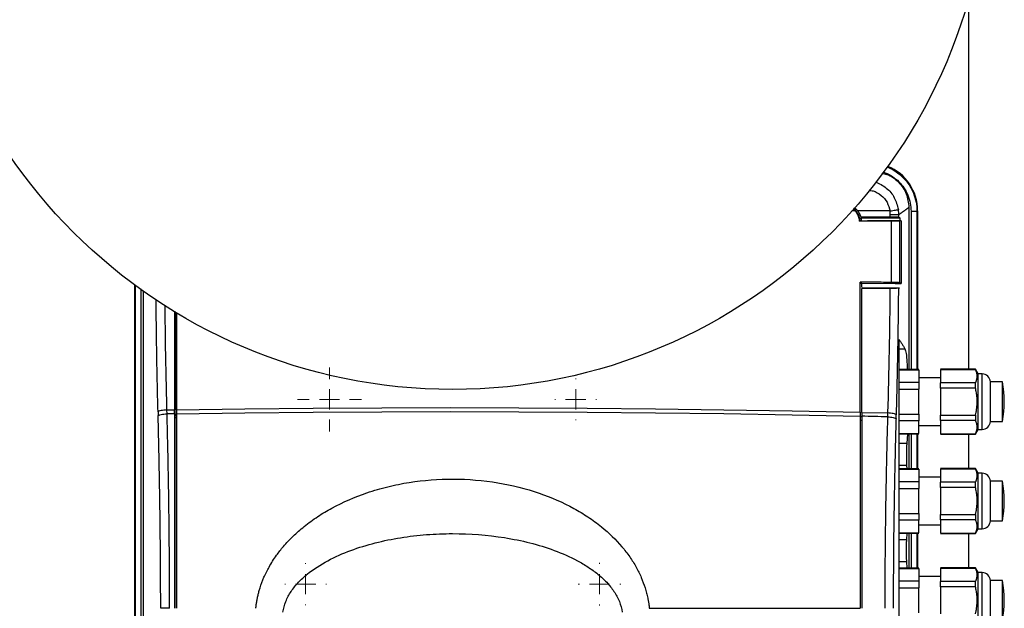
# Model space of a CAD drawing. Units: millimetres. Extents: x 17248 to 20028, y -684 to 1957.
# Drawn here: x 18152 to 18399, y 1243 to 1391 of the extents above; entities that cross this region are included whole.
import ezdxf

# ---------------------------------------------------------------- set-up
doc = ezdxf.new("R2010")
doc.units = ezdxf.units.MM
doc.layers.add('Dimensions', color=1, linetype='Continuous')
doc.styles.get("Standard").update_dxf_attribs({"font": 'arial.ttf'})
doc.dimstyles.get("Standard").update_dxf_attribs({"dimtxt": 0.18, "dimasz": 40, "dimexe": 0.18, "dimexo": 0.0625, "dimgap": 0.09, "dimtad": 0, "dimdec": 0, "dimzin": 0, "dimdsep": 46, "dimtxsty": 'Standard', "dimblk": 'ARCHTICK', "dimcen": 0.09, "dimadec": 0, "dimazin": 0, "dimtfac": 1, "dimtdec": 4, "dimtofl": 0, "dimtmove": 0, "dimatfit": 3, "dimfxl": 1, "dimtolj": 1, "dimtzin": 0, "dimarcsym": 0})

# ---------------------------------------------------------------- blocks, each defined once
blk = doc.blocks.new('SW_CENTERMARKSYMBOL_63')
at = {"color": 0, "linetype": 'Continuous', "lineweight": 0}
for p, q in [((0, 5.08), (0, 5.25)), ((0, 0), (0, 2.54)), ((-5.08, 0), (-5.25, 0)), ((0, 0), (-2.54, 0)), ((0, 0), (0, -2.54)), ((0, 0), (2.54, 0)), ((5.08, 0), (5.25, 0)), ((0, -5.08), (0, -5.25))]:
    blk.add_line(p, q, dxfattribs=at)
blk = doc.blocks.new('SW_CENTERMARKSYMBOL_64')
at = {"color": 0, "linetype": 'Continuous', "lineweight": 0}
for p, q in [((0, 5.08), (0, 5.39)), ((0, 0), (0, 2.54)), ((-5.08, 0), (-5.39, 0)), ((0, 0), (-2.54, 0)), ((0, 0), (0, -2.54)), ((0, 0), (2.54, 0)), ((5.08, 0), (5.39, 0)), ((0, -5.08), (0, -5.39))]:
    blk.add_line(p, q, dxfattribs=at)
blk = doc.blocks.new('SW_CENTERMARKSYMBOL_67')
at = {"color": 0, "linetype": 'Continuous', "lineweight": 0}
for p, q in [((0, 5.08), (0, 5.25)), ((0, 0), (0, 2.54)), ((-5.08, 0), (-5.25, 0)), ((0, 0), (-2.54, 0)), ((0, 0), (0, -2.54)), ((0, 0), (2.54, 0)), ((5.08, 0), (5.25, 0)), ((0, -5.08), (0, -5.25))]:
    blk.add_line(p, q, dxfattribs=at)
blk = doc.blocks.new('SW_CENTERMARKSYMBOL_68')
at = {"color": 0, "linetype": 'Continuous', "lineweight": 0}
for p, q in [((0, 5.08), (0, 8.04)), ((0, 0), (0, 2.54)), ((-5.08, 0), (-8.04, 0)), ((0, 0), (-2.54, 0)), ((0, 0), (0, -2.54)), ((0, 0), (2.54, 0)), ((5.08, 0), (8.04, 0)), ((0, -5.08), (0, -8.04))]:
    blk.add_line(p, q, dxfattribs=at)
blk = doc.blocks.new('_ArchTick')
at = {"color": 0, "linetype": 'ByBlock', "const_width": 0.15}
blk.add_lwpolyline([(-0.5, -0.5), (0.5, 0.5)], dxfattribs=at)
blk = doc.blocks.new('*D517')
at = {"layer": 'Defpoints', "color": 0}
for p in [(17362.28, 1860.76), (17507.65, 1860.76), (18173.06, 941.15)]:
    blk.add_point(p, dxfattribs=at)
at = {"layer": 'Dimensions', "color": 0, "lineweight": -2}
for p, q in [((17507.59, 1860.76), (17362.1, 1860.76)), ((17362.28, 1860.76), (17362.28, 1423.08)), ((17362.28, 941.15), (17362.28, 1378.84)), ((18172.99, 941.15), (17362.1, 941.15))]:
    blk.add_line(p, q, dxfattribs=at)
at = {"layer": 'Dimensions', "color": 0, "lineweight": -2, "xscale": 40, "yscale": 40, "zscale": 40}
for p, rotation in [((17362.28, 1860.76), 90), ((17362.28, 941.15), 270)]:
    blk.add_blockref('_ArchTick', p, dxfattribs=dict(at, rotation=rotation))
at = {"layer": 'Dimensions', "color": 0, "insert": (17362.28, 1400.96), "char_height": 20, "attachment_point": 5, "rotation": 90}
blk.add_mtext('\\A1;920', dxfattribs=at)

msp = doc.modelspace()

# ---------------------------------------------------------------- linework, layer by layer
at = {"color": 7, "linetype": 'Continuous', "lineweight": 25}
for p, q in [((18390.56, 1303.42), (18390.56, 1396.95)), ((18361.4, 1343.72), (18361.89, 1343.27)), ((18362.12, 1343.27), (18361.52, 1343.85)), ((18361.77, 1344.11), (18362.56, 1343.27)), ((18375.43, 1344.16), (18375.43, 1303.35)), ((18370.68, 1343.27), (18362.56, 1343.27)), ((18363.34, 1341.71), (18363.38, 1341.57)), ((18363.38, 1341.57), (18373.18, 1341.57)), ((18373.18, 1341.57), (18373.18, 1340.77)), ((18377.56, 1343.28), (18377.63, 1343.36)), ((18377.63, 1303.35), (18377.63, 1343.36)), ((18363.03, 1340.67), (18363.16, 1340.76)), ((18363.16, 1340.77), (18363.16, 1340.76)), ((18363.16, 1340.77), (18364.99, 1340.77)), ((18364.99, 1340.77), (18364.99, 1340.77)), ((18372.06, 1340.77), (18364.99, 1340.77)), ((18371.05, 1325.3), (18371.05, 1340.67)), ((18373.46, 1340.77), (18372.06, 1340.77)), ((18373.46, 1340.77), (18373.18, 1340.72)), ((18373.18, 1325.16), (18373.18, 1340.72)), ((18180.48, 1324.67), (18180.48, 1156.19)), ((18363.16, 1325.09), (18363.56, 1325.08)), ((18363.56, 1325.09), (18371.98, 1325.03)), ((18363.56, 1325.08), (18363.56, 1325.09)), ((18363.56, 1324.09), (18363.56, 1325.09)), ((18363.56, 1323.91), (18373.1, 1323.91)), ((18371.98, 1325.03), (18373.46, 1325.02)), ((18373.46, 1325.02), (18373.18, 1325.16)), ((18182.76, 1155.32), (18182.76, 1323.23)), ((18190.96, 1292.61), (18190.96, 1317.68)), ((18191.08, 1317.6), (18191.08, 1293.23)), ((18372.96, 1226.6), (18372.96, 1310.91)), ((18372.96, 1308.58), (18374.42, 1308.58)), ((18377.96, 1303.35), (18372.96, 1303.35)), ((18372.96, 1303.29), (18377.96, 1303.29)), ((18377.96, 1303.29), (18377.96, 1300.12)), ((18392.19, 1303.42), (18383.35, 1303.42)), ((18383.36, 1303.39), (18392.19, 1303.39)), ((18383.36, 1303.39), (18383.36, 1299.98)), ((18392.86, 1302.27), (18392.19, 1303.42)), ((18392.19, 1303.42), (18392.19, 1303.39)), ((18393.86, 1302.27), (18392.86, 1302.27)), ((18392.86, 1295.27), (18392.86, 1302.27)), ((18377.96, 1300.12), (18372.96, 1300.12)), ((18383.36, 1301.27), (18377.96, 1301.27)), ((18392.19, 1299.98), (18383.36, 1299.98)), ((18392.19, 1298.69), (18392.19, 1299.98)), ((18398.96, 1300.27), (18395.96, 1300.27)), ((18395.96, 1290.27), (18395.96, 1300.27)), ((18372.96, 1298.45), (18377.96, 1298.45)), ((18377.96, 1292.1), (18377.96, 1298.45)), ((18383.36, 1298.69), (18383.36, 1291.86)), ((18392.19, 1298.69), (18383.36, 1298.69)), ((18392.86, 1288.27), (18392.86, 1295.27)), ((18186.4, 1292.75), (18186.42, 1291.77)), ((18188.65, 1293.19), (18190.56, 1293.22)), ((18188.67, 1292.21), (18188.65, 1293.19)), ((18190.56, 1292.24), (18190.56, 1293.22)), ((18191.08, 1293.23), (18190.96, 1292.61)), ((18190.96, 1291.63), (18190.96, 1292.61)), ((18191.08, 1292.25), (18190.96, 1291.63)), ((18190.96, 1291.63), (18190.96, 1243.27)), ((18191.08, 1293.23), (18191.08, 1292.25)), ((18191.08, 1292.25), (18191.08, 1243.27)), ((18363.16, 1292.6), (18363.16, 1291.61)), ((18363.56, 1292.59), (18370.09, 1292.43)), ((18363.56, 1292.59), (18363.56, 1291.61)), ((18370.09, 1292.43), (18370.06, 1291.45)), ((18372.19, 1291.01), (18372.22, 1292)), ((18372.96, 1292.1), (18377.96, 1292.1)), ((18383.36, 1291.86), (18392.19, 1291.86)), ((18392.19, 1291.86), (18392.19, 1290.57)), ((18377.96, 1290.43), (18372.96, 1290.43)), ((18377.96, 1287.26), (18377.96, 1290.43)), ((18377.96, 1289.27), (18383.36, 1289.27)), ((18392.19, 1290.57), (18383.36, 1290.57)), ((18383.36, 1290.57), (18383.36, 1287.16)), ((18395.96, 1290.27), (18398.96, 1290.27)), ((18372.96, 1287.26), (18377.96, 1287.26)), ((18372.96, 1287.2), (18377.96, 1287.2)), ((18375.05, 1287.2), (18374.9, 1284.74)), ((18375.43, 1287.2), (18375.43, 1278.35)), ((18377.63, 1278.35), (18377.63, 1287.2)), ((18383.35, 1287.12), (18392.19, 1287.12)), ((18383.36, 1287.16), (18392.19, 1287.16)), ((18390.56, 1278.42), (18390.56, 1287.12)), ((18392.19, 1287.12), (18392.86, 1288.27)), ((18392.19, 1287.16), (18392.19, 1287.12)), ((18392.86, 1288.27), (18393.86, 1288.27)), ((18374.9, 1284.74), (18372.96, 1284.74)), ((18372.96, 1279.33), (18374.87, 1279.33)), ((18374.87, 1279.33), (18374.92, 1278.35)), ((18377.96, 1278.35), (18372.96, 1278.35)), ((18372.96, 1278.29), (18377.96, 1278.29)), ((18377.96, 1278.29), (18377.96, 1275.12)), ((18392.19, 1278.42), (18383.35, 1278.42)), ((18383.36, 1278.39), (18392.19, 1278.39)), ((18383.36, 1278.39), (18383.36, 1274.98)), ((18392.86, 1277.27), (18392.19, 1278.42)), ((18392.19, 1278.42), (18392.19, 1278.39)), ((18393.86, 1277.27), (18392.86, 1277.27)), ((18392.86, 1270.27), (18392.86, 1277.27)), ((18377.96, 1275.12), (18372.96, 1275.12)), ((18383.36, 1276.27), (18377.96, 1276.27)), ((18392.19, 1274.98), (18383.36, 1274.98)), ((18392.19, 1273.69), (18392.19, 1274.98)), ((18398.96, 1275.27), (18395.96, 1275.27)), ((18395.96, 1265.27), (18395.96, 1275.27)), ((18372.96, 1273.45), (18377.96, 1273.45)), ((18377.96, 1267.1), (18377.96, 1273.45)), ((18383.36, 1273.69), (18383.36, 1266.86)), ((18392.19, 1273.69), (18383.36, 1273.69)), ((18392.86, 1263.27), (18392.86, 1270.27)), ((18372.96, 1267.1), (18377.96, 1267.1)), ((18383.36, 1266.86), (18392.19, 1266.86)), ((18392.19, 1266.86), (18392.19, 1265.57)), ((18377.96, 1265.43), (18372.96, 1265.43)), ((18377.96, 1262.26), (18377.96, 1265.43)), ((18377.96, 1264.27), (18383.36, 1264.27)), ((18392.19, 1265.57), (18383.36, 1265.57)), ((18383.36, 1265.57), (18383.36, 1262.16)), ((18395.96, 1265.27), (18398.96, 1265.27)), ((18372.96, 1262.26), (18377.96, 1262.26)), ((18372.96, 1262.2), (18377.96, 1262.2)), ((18374.92, 1262.2), (18374.82, 1260.48)), ((18375.43, 1262.2), (18375.43, 1253.35)), ((18377.63, 1253.35), (18377.63, 1262.2)), ((18383.35, 1262.12), (18392.19, 1262.12)), ((18383.36, 1262.16), (18392.19, 1262.16)), ((18390.56, 1253.42), (18390.56, 1262.12)), ((18392.19, 1262.12), (18392.86, 1263.27)), ((18392.19, 1262.16), (18392.19, 1262.12)), ((18392.86, 1263.27), (18393.86, 1263.27)), ((18374.82, 1260.48), (18372.96, 1260.48)), ((18372.96, 1255.07), (18374.82, 1255.07)), ((18374.82, 1255.07), (18374.92, 1253.35)), ((18377.96, 1253.35), (18372.96, 1253.35)), ((18372.96, 1253.29), (18377.96, 1253.29)), ((18377.96, 1253.29), (18377.96, 1250.12)), ((18392.19, 1253.42), (18383.35, 1253.42)), ((18383.36, 1253.39), (18392.19, 1253.39)), ((18383.36, 1253.39), (18383.36, 1249.98)), ((18392.86, 1252.27), (18392.19, 1253.42)), ((18392.19, 1253.42), (18392.19, 1253.39)), ((18393.86, 1252.27), (18392.86, 1252.27)), ((18392.86, 1245.27), (18392.86, 1252.27)), ((18377.96, 1250.12), (18372.96, 1250.12)), ((18383.36, 1251.27), (18377.96, 1251.27)), ((18392.19, 1249.98), (18383.36, 1249.98)), ((18392.19, 1248.69), (18392.19, 1249.98)), ((18398.96, 1250.27), (18395.96, 1250.27)), ((18395.96, 1240.27), (18395.96, 1250.27)), ((18372.96, 1248.45), (18377.96, 1248.45)), ((18377.96, 1242.1), (18377.96, 1248.45)), ((18383.36, 1248.69), (18383.36, 1241.86)), ((18392.19, 1248.69), (18383.36, 1248.69)), ((18392.86, 1238.27), (18392.86, 1245.27))]:
    msp.add_line(p, q, dxfattribs=at)
at = {"color": 8, "linetype": 'Continuous', "lineweight": 25}
for p, q in [((18361.89, 1343.27), (18361.11, 1343.27)), ((18375.97, 1343.2), (18375.97, 1303.35)), ((18377.47, 1343.2), (18377.47, 1303.35)), ((18377.56, 1343.28), (18377.56, 1303.35)), ((18180.56, 1324.61), (18180.56, 1156.27)), ((18180.69, 1156.29), (18180.69, 1324.71)), ((18182.19, 1156.29), (18182.19, 1323.64)), ((18393.86, 1288.27), (18393.86, 1302.27)), ((18190.56, 1292.16), (18190.96, 1292.17)), ((18363.16, 1291.53), (18363.56, 1291.52)), ((18190.96, 1291.18), (18190.56, 1291.18)), ((18363.56, 1290.54), (18363.16, 1290.54)), ((18375.97, 1287.2), (18375.97, 1278.35)), ((18377.47, 1287.2), (18377.47, 1278.35)), ((18377.56, 1287.2), (18377.56, 1278.35)), ((18393.86, 1263.27), (18393.86, 1277.27)), ((18375.97, 1262.2), (18375.97, 1253.35)), ((18377.47, 1262.2), (18377.47, 1253.35)), ((18377.56, 1262.2), (18377.56, 1253.35)), ((18393.86, 1238.27), (18393.86, 1252.27))]:
    msp.add_line(p, q, dxfattribs=at)
at = {"color": 7, "linetype": 'Continuous', "lineweight": 25, "flags": 128}
for points in [[(18190.56, 1292.24), (18190.32, 1292.24), (18190.08, 1292.23), (18189.85, 1292.23), (18189.61, 1292.23), (18189.38, 1292.22), (18189.14, 1292.22), (18188.91, 1292.21), (18188.67, 1292.21)], [(18191.08, 1293.23), (18208.27, 1293.46), (18225.49, 1293.63), (18242.73, 1293.73), (18259.97, 1293.77), (18277.21, 1293.74), (18294.45, 1293.64), (18311.67, 1293.48), (18328.87, 1293.25), (18346.03, 1292.96), (18363.16, 1292.6)], [(18191.08, 1292.25), (18208.27, 1292.48), (18225.49, 1292.65), (18242.73, 1292.75), (18259.97, 1292.78), (18277.21, 1292.75), (18294.45, 1292.66), (18311.67, 1292.49), (18328.87, 1292.27), (18346.03, 1291.97), (18363.16, 1291.61)]]:
    msp.add_lwpolyline(points, dxfattribs=at)
at = {"color": 7, "linetype": 'Continuous', "lineweight": 25}
msp.add_circle((18260.56, 1433.35), 135, dxfattribs=at)
at = {"color": 8, "linetype": 'Continuous', "lineweight": 25}
msp.add_arc((18365.55, 1343.27), 12, 0.0203, 67.9523, dxfattribs=at)
at = {"color": 7, "linetype": 'Continuous', "lineweight": 25}
for centre, radius, start, end in [((18393.86, 1300.17), 2.1, 2.7944, 90), ((18374.21, 1295.27), 25.25, 348.5815, 11.4129), ((18393.86, 1290.38), 2.1, 270, 357.2056), ((18393.86, 1275.17), 2.1, 2.7944, 90), ((18374.21, 1270.27), 25.25, 348.5815, 11.4129), ((18393.86, 1265.38), 2.1, 270, 357.2056), ((18393.86, 1250.17), 2.1, 2.7944, 90), ((18374.21, 1245.27), 25.25, 348.5815, 11.4129)]:
    msp.add_arc(centre, radius, start, end, dxfattribs=at)
msp.add_ellipse((18365.63, 1343.35), major_axis=(8.49, 8.49), ratio=0.999695, start_param=5.497939, end_param=6.685416, dxfattribs=at)
for points, knots in [([(18369.9, 1354.33), (18369.97, 1354.31), (18370.8, 1354.06), (18372.22, 1353.18), (18374.06, 1351.71), (18375.55, 1349.86), (18376.64, 1347.78), (18377.34, 1345.53), (18377.43, 1343.98), (18377.47, 1343.2)], [0, 0, 0, 0, 0.015127, 0.180629, 0.345588, 0.510002, 0.673875, 0.837208, 1, 1, 1, 1]), ([(18368.65, 1352.72), (18369.06, 1352.65), (18370.64, 1352.41), (18372.93, 1350.63), (18375.02, 1347.71), (18375.29, 1345.35), (18375.43, 1344.16)], [0, 0, 0, 0, 0.106297, 0.404142, 0.701957, 1, 1, 1, 1]), ([(18370.68, 1343.27), (18370.92, 1343.31), (18371.17, 1343.35), (18371.64, 1343.43), (18371.87, 1343.47), (18372.26, 1343.53), (18372.43, 1343.56), (18372.67, 1343.61), (18372.75, 1343.63), (18372.79, 1343.64)], [0, 0, 0, 0, 0.25, 0.25, 0.5, 0.5, 0.75, 0.75, 1, 1, 1, 1]), ([(18372.89, 1342.32), (18372.89, 1342.4), (18372.89, 1342.58), (18372.87, 1342.84), (18372.85, 1343.1), (18372.83, 1343.37), (18372.8, 1343.55), (18372.79, 1343.64)], [0, 0, 0, 0, 0.194113, 0.391163, 0.591155, 0.794098, 1, 1, 1, 1]), ([(18375.43, 1344.16), (18375.41, 1344.15), (18375.37, 1344.12), (18375.3, 1344.06), (18375.23, 1344.01), (18375.14, 1343.94), (18375.05, 1343.87), (18374.95, 1343.8), (18374.84, 1343.72), (18374.73, 1343.63), (18374.6, 1343.54), (18374.47, 1343.44), (18374.33, 1343.34), (18374.18, 1343.23), (18374.02, 1343.12), (18373.85, 1343), (18373.68, 1342.87), (18373.49, 1342.74), (18373.3, 1342.61), (18373.1, 1342.46), (18372.96, 1342.37), (18372.89, 1342.32)], [0, 0, 0, 0, 0.052527, 0.105062, 0.157606, 0.210159, 0.262722, 0.315295, 0.36788, 0.420477, 0.473086, 0.525708, 0.578344, 0.630994, 0.683659, 0.73634, 0.789037, 0.841751, 0.894482, 0.947232, 1, 1, 1, 1]), ([(18363.03, 1340.67), (18363.02, 1340.74), (18363.01, 1340.88), (18362.98, 1341.08), (18362.94, 1341.28), (18362.88, 1341.48), (18362.82, 1341.68), (18362.75, 1341.87), (18362.66, 1342.11), (18362.52, 1342.39), (18362.34, 1342.71), (18362.13, 1343), (18361.97, 1343.18), (18361.89, 1343.27)], [0, 0, 0, 0, 0.071585, 0.142859, 0.213978, 0.285099, 0.356377, 0.42797, 0.500031, 0.625368, 0.74992, 0.87452, 1, 1, 1, 1]), ([(18363.16, 1340.76), (18363.15, 1340.83), (18363.14, 1340.97), (18363.1, 1341.17), (18363.06, 1341.38), (18363.01, 1341.58), (18362.95, 1341.78), (18362.88, 1341.98), (18362.8, 1342.18), (18362.71, 1342.37), (18362.61, 1342.56), (18362.5, 1342.75), (18362.38, 1342.93), (18362.26, 1343.11), (18362.17, 1343.22), (18362.12, 1343.27)], [0, 0, 0, 0, 0.0747553, 0.1498483, 0.2252968, 0.3011122, 0.3773008, 0.4538644, 0.5308013, 0.6081073, 0.6857768, 0.7638042, 0.8421847, 0.9209162, 1, 1, 1, 1]), ([(18362.56, 1343.27), (18362.6, 1343.22), (18362.69, 1343.1), (18362.81, 1342.91), (18362.92, 1342.72), (18363.02, 1342.53), (18363.12, 1342.33), (18363.2, 1342.13), (18363.28, 1341.92), (18363.32, 1341.78), (18363.34, 1341.71)], [0, 0, 0, 0, 0.126017, 0.251253, 0.375949, 0.500354, 0.624714, 0.749277, 0.874291, 1, 1, 1, 1]), ([(18370.76, 1341.71), (18369.93, 1341.71), (18368.29, 1341.71), (18365.82, 1341.71), (18364.17, 1341.71), (18363.34, 1341.71)], [0, 0, 0, 0, 0.333168, 0.6665, 1, 1, 1, 1]), ([(18363.53, 1340.77), (18363.52, 1340.84), (18363.51, 1340.97), (18363.47, 1341.18), (18363.43, 1341.38), (18363.4, 1341.51), (18363.38, 1341.57)], [0, 0, 0, 0, 0.250161, 0.499929, 0.749732, 1, 1, 1, 1]), ([(18370.76, 1342.32), (18370.76, 1342.4), (18370.75, 1342.56), (18370.74, 1342.8), (18370.72, 1343.04), (18370.7, 1343.2), (18370.68, 1343.27)], [0, 0, 0, 0, 0.250312, 0.500164, 0.749935, 1, 1, 1, 1]), ([(18372.89, 1342.32), (18372.85, 1342.32), (18372.77, 1342.32), (18372.53, 1342.32), (18372.37, 1342.32), (18371.99, 1342.32), (18371.77, 1342.32), (18371.29, 1342.32), (18371.02, 1342.32), (18370.76, 1342.32)], [0, 0, 0, 0, 0.25, 0.25, 0.5, 0.5, 0.75, 0.75, 1, 1, 1, 1]), ([(18372.89, 1341.65), (18372.88, 1341.65), (18372.86, 1341.66), (18372.83, 1341.66), (18372.78, 1341.67), (18372.72, 1341.67), (18372.62, 1341.68), (18372.45, 1341.69), (18372.19, 1341.7), (18371.88, 1341.7), (18371.57, 1341.71), (18371.28, 1341.71), (18371.02, 1341.71), (18370.85, 1341.71), (18370.76, 1341.71)], [0, 0, 0, 0, 0.050617, 0.100777, 0.150692, 0.20058, 0.250658, 0.375772, 0.50014, 0.624318, 0.749569, 0.832785, 0.915926, 1, 1, 1, 1]), ([(18372.89, 1341.65), (18372.89, 1341.76), (18372.89, 1341.93), (18372.89, 1342.15), (18372.89, 1342.26), (18372.89, 1342.32)], [0, 0, 0, 0, 0.500012, 0.750009, 1, 1, 1, 1]), ([(18375.97, 1343.2), (18376.17, 1343.2), (18376.36, 1343.2), (18376.72, 1343.2), (18376.88, 1343.2), (18377.16, 1343.2), (18377.27, 1343.2), (18377.42, 1343.2), (18377.47, 1343.2), (18377.47, 1343.2)], [0, 0, 0, 0, 0.25, 0.25, 0.5, 0.5, 0.75, 0.75, 1, 1, 1, 1]), ([(18377.47, 1343.2), (18377.48, 1343.21), (18377.5, 1343.22), (18377.52, 1343.24), (18377.54, 1343.26), (18377.55, 1343.27), (18377.56, 1343.28)], [0, 0, 0, 0, 0.25, 0.500001, 0.693718, 1, 1, 1, 1]), ([(18373.18, 1340.72), (18373.18, 1340.72), (18373.16, 1340.71), (18373.13, 1340.71), (18373.09, 1340.71), (18373.04, 1340.7), (18372.98, 1340.7), (18372.92, 1340.7), (18372.86, 1340.69), (18372.79, 1340.69), (18372.71, 1340.69), (18372.64, 1340.69), (18372.56, 1340.68), (18372.43, 1340.68), (18372.24, 1340.68), (18371.96, 1340.67), (18371.67, 1340.67), (18371.36, 1340.67), (18371.15, 1340.67), (18371.05, 1340.67)], [0, 0, 0, 0, 0.048857, 0.096409, 0.142655, 0.187597, 0.231233, 0.273564, 0.314589, 0.35431, 0.392725, 0.429835, 0.46564, 0.50014, 0.603683, 0.705438, 0.805408, 0.903595, 1, 1, 1, 1]), ([(18363.16, 1292.6), (18363.16, 1297.93), (18363.16, 1308.59), (18363.16, 1319.36), (18363.16, 1324.74)], [0, 0, 0, 0, 0.5, 1, 1, 1, 1]), ([(18371.05, 1325.3), (18370.17, 1325.3), (18368.43, 1325.31), (18365.8, 1325.33), (18364.05, 1325.34), (18363.18, 1325.34)], [0, 0, 0, 0, 0.333364, 0.666696, 1, 1, 1, 1]), ([(18372.8, 1323.83), (18372.79, 1323.83), (18372.77, 1323.83), (18372.74, 1323.82), (18372.69, 1323.82), (18372.63, 1323.81), (18372.53, 1323.81), (18372.36, 1323.8), (18372.11, 1323.79), (18371.84, 1323.78), (18371.56, 1323.78), (18371.26, 1323.77), (18370.96, 1323.77), (18370.76, 1323.77), (18370.66, 1323.77)], [0, 0, 0, 0, 0.048139, 0.097192, 0.147085, 0.197734, 0.249047, 0.374011, 0.500815, 0.607141, 0.710973, 0.811478, 0.907985, 1, 1, 1, 1]), ([(18373.18, 1325.16), (18373.18, 1325.17), (18373.16, 1325.18), (18373.12, 1325.19), (18373.08, 1325.2), (18373.02, 1325.2), (18372.92, 1325.22), (18372.75, 1325.24), (18372.49, 1325.26), (18372.18, 1325.27), (18371.87, 1325.28), (18371.58, 1325.29), (18371.32, 1325.3), (18371.14, 1325.3), (18371.05, 1325.3)], [0, 0, 0, 0, 0.050774, 0.101098, 0.15119, 0.201276, 0.25158, 0.376145, 0.50004, 0.623771, 0.7485, 0.832108, 0.915596, 1, 1, 1, 1]), ([(18372.8, 1323.83), (18372.79, 1323.27), (18372.78, 1322.15), (18372.76, 1320.46), (18372.74, 1318.78), (18372.72, 1317.09), (18372.7, 1315.41), (18372.68, 1313.73), (18372.65, 1312.05), (18372.62, 1310.37), (18372.6, 1308.69), (18372.57, 1307.02), (18372.53, 1305.34), (18372.5, 1303.67), (18372.46, 1302), (18372.43, 1300.33), (18372.39, 1298.66), (18372.35, 1296.99), (18372.31, 1295.33), (18372.26, 1293.66), (18372.23, 1292.55), (18372.22, 1292)], [0, 0, 0, 0, 0.052685, 0.105354, 0.158007, 0.210648, 0.263277, 0.315897, 0.368509, 0.421117, 0.47372, 0.526323, 0.578926, 0.631531, 0.684141, 0.736757, 0.789381, 0.842016, 0.894662, 0.947323, 1, 1, 1, 1]), ([(18190.56, 1318.06), (18190.56, 1314.92), (18190.56, 1306.6), (18190.56, 1298.36), (18190.56, 1293.22)], [0, 0, 0, 0, 0.37663, 1, 1, 1, 1]), ([(18372.96, 1310.91), (18373.03, 1310.8), (18373.19, 1310.59), (18373.41, 1310.27), (18373.63, 1309.95), (18373.84, 1309.61), (18374.05, 1309.28), (18374.24, 1308.93), (18374.36, 1308.7), (18374.42, 1308.58)], [0, 0, 0, 0, 0.134746, 0.272196, 0.412349, 0.555206, 0.700767, 0.849032, 1, 1, 1, 1]), ([(18374.42, 1308.58), (18374.53, 1308.25), (18374.74, 1307.58), (18374.94, 1305.66), (18375.01, 1303.99), (18375.04, 1303.35)], [0, 0, 0, 0, 0.382669, 0.765177, 1, 1, 1, 1]), ([(18392.19, 1299.98), (18392.23, 1300.05), (18392.29, 1300.19), (18392.38, 1300.41), (18392.45, 1300.62), (18392.54, 1300.91), (18392.61, 1301.26), (18392.63, 1301.68), (18392.61, 1302.11), (18392.52, 1302.53), (18392.39, 1302.96), (18392.26, 1303.25), (18392.19, 1303.39)], [0, 0, 0, 0, 0.064903, 0.128644, 0.191526, 0.253878, 0.377493, 0.500024, 0.622553, 0.746144, 0.871373, 1, 1, 1, 1]), ([(18398.96, 1295.27), (18398.96, 1295.93), (18398.96, 1297.23), (18398.96, 1298.92), (18398.96, 1299.96), (18398.96, 1300.4), (18398.96, 1300.27), (18398.96, 1300.27)], [0, 0, 0, 0, 0.249819, 0.499637, 0.749456, 0.999276, 1, 1, 1, 1]), ([(18392.62, 1295.27), (18392.62, 1295.39), (18392.62, 1295.61), (18392.61, 1295.95), (18392.59, 1296.29), (18392.55, 1296.63), (18392.51, 1297.04), (18392.43, 1297.53), (18392.33, 1298.11), (18392.24, 1298.49), (18392.19, 1298.69)], [0, 0, 0, 0, 0.09715, 0.194858, 0.293191, 0.392213, 0.491988, 0.656104, 0.825366, 1, 1, 1, 1]), ([(18392.19, 1291.86), (18392.22, 1291.98), (18392.28, 1292.22), (18392.35, 1292.58), (18392.42, 1292.93), (18392.47, 1293.27), (18392.53, 1293.69), (18392.58, 1294.17), (18392.62, 1294.72), (18392.62, 1295.09), (18392.62, 1295.27)], [0, 0, 0, 0, 0.1076221, 0.2132289, 0.3168692, 0.4185949, 0.5184606, 0.6806992, 0.8411186, 1, 1, 1, 1]), ([(18398.96, 1290.28), (18398.96, 1290.35), (18398.96, 1290.5), (18398.96, 1291.66), (18398.96, 1293.31), (18398.96, 1294.62), (18398.96, 1295.27)], [0, 0, 0, 0, 0.249335, 0.499557, 0.749777, 1, 1, 1, 1]), ([(18188.65, 1293.19), (18188.39, 1293.18), (18188.12, 1293.17), (18187.61, 1293.11), (18187.36, 1293.08), (18186.94, 1292.99), (18186.77, 1292.95), (18186.51, 1292.85), (18186.43, 1292.8), (18186.4, 1292.75)], [0, 0, 0, 0, 0.25, 0.25, 0.5, 0.5, 0.75, 0.75, 1, 1, 1, 1]), ([(18186.42, 1291.77), (18186.46, 1291.82), (18186.54, 1291.87), (18186.79, 1291.96), (18186.96, 1292.01), (18187.39, 1292.09), (18187.63, 1292.13), (18188.15, 1292.18), (18188.42, 1292.2), (18188.67, 1292.21)], [0, 0, 0, 0, 0.25, 0.25, 0.5, 0.5, 0.75, 0.75, 1, 1, 1, 1]), ([(18187.07, 1243.27), (18187.07, 1243.82), (18187.07, 1244.9), (18187.07, 1246.53), (18187.06, 1248.15), (18187.06, 1249.78), (18187.05, 1251.4), (18187.04, 1253.03), (18187.03, 1254.65), (18187.02, 1256.27), (18187.01, 1257.9), (18186.99, 1259.52), (18186.98, 1261.14), (18186.96, 1262.76), (18186.94, 1264.38), (18186.92, 1266), (18186.9, 1268.1), (18186.86, 1270.66), (18186.81, 1273.68), (18186.76, 1276.71), (18186.7, 1279.73), (18186.64, 1282.75), (18186.57, 1285.76), (18186.5, 1288.77), (18186.45, 1290.77), (18186.42, 1291.77)], [0, 0, 0, 0, 0.033346, 0.066684, 0.100017, 0.133345, 0.166669, 0.19999, 0.233311, 0.266631, 0.299953, 0.333278, 0.366607, 0.39994, 0.43328, 0.466628, 0.499984, 0.562445, 0.624901, 0.687361, 0.749833, 0.812325, 0.874844, 0.9374, 1, 1, 1, 1]), ([(18189.32, 1243.27), (18189.32, 1243.82), (18189.32, 1244.92), (18189.31, 1246.6), (18189.31, 1248.32), (18189.3, 1250.09), (18189.3, 1251.89), (18189.29, 1253.74), (18189.27, 1255.63), (18189.26, 1257.56), (18189.24, 1259.54), (18189.22, 1261.56), (18189.2, 1263.62), (18189.18, 1265.72), (18189.14, 1268.77), (18189.07, 1273.57), (18188.98, 1278.86), (18188.88, 1283.58), (18188.81, 1286.82), (18188.74, 1289.65), (18188.7, 1291.4), (18188.67, 1292.21)], [0, 0, 0, 0, 0.0332291, 0.0673307, 0.1023045, 0.1381505, 0.1748684, 0.212458, 0.2509191, 0.2902514, 0.3304545, 0.3715282, 0.4134725, 0.4562877, 0.4999737, 0.6006456, 0.749977, 0.8249069, 0.8915544, 0.9499187, 1, 1, 1, 1]), ([(18190.56, 1292.24), (18190.56, 1291.7), (18190.56, 1290.62), (18190.56, 1289.01), (18190.56, 1287.39), (18190.56, 1285.77), (18190.56, 1284.14), (18190.56, 1282.52), (18190.56, 1280.9), (18190.56, 1279.27), (18190.56, 1277.64), (18190.56, 1276.02), (18190.56, 1274.39), (18190.56, 1272.76), (18190.56, 1271.12), (18190.56, 1269.49), (18190.56, 1267.38), (18190.56, 1264.79), (18190.56, 1261.72), (18190.56, 1258.65), (18190.56, 1255.58), (18190.56, 1252.5), (18190.56, 1249.43), (18190.56, 1246.35), (18190.56, 1244.3), (18190.56, 1243.27)], [0, 0, 0, 0, 0.03335, 0.066693, 0.10003, 0.133361, 0.166689, 0.200013, 0.233336, 0.266659, 0.299982, 0.333307, 0.366635, 0.399967, 0.433305, 0.466649, 0.500001, 0.562527, 0.625029, 0.687517, 0.749998, 0.812478, 0.874967, 0.937472, 1, 1, 1, 1]), ([(18363.16, 1291.61), (18363.16, 1291.08), (18363.16, 1290.02), (18363.16, 1288.42), (18363.16, 1286.82), (18363.16, 1285.22), (18363.16, 1283.62), (18363.16, 1282.02), (18363.16, 1280.42), (18363.16, 1278.81), (18363.16, 1277.2), (18363.16, 1275.6), (18363.16, 1273.99), (18363.16, 1272.38), (18363.16, 1270.77), (18363.16, 1269.15), (18363.16, 1267.07), (18363.16, 1264.51), (18363.16, 1261.48), (18363.16, 1258.45), (18363.16, 1255.42), (18363.16, 1252.39), (18363.16, 1249.35), (18363.16, 1246.31), (18363.16, 1244.29), (18363.16, 1243.27)], [0, 0, 0, 0, 0.03335, 0.066693, 0.10003, 0.133361, 0.166689, 0.200013, 0.233336, 0.266659, 0.299982, 0.333307, 0.366635, 0.399967, 0.433305, 0.466649, 0.500001, 0.562527, 0.625029, 0.687517, 0.749998, 0.812478, 0.874967, 0.937472, 1, 1, 1, 1]), ([(18372.22, 1292), (18372.18, 1292.04), (18372.1, 1292.09), (18371.86, 1292.18), (18371.7, 1292.23), (18371.31, 1292.31), (18371.08, 1292.35), (18370.59, 1292.4), (18370.33, 1292.42), (18370.09, 1292.43)], [0, 0, 0, 0, 0.25, 0.25, 0.5, 0.5, 0.75, 0.75, 1, 1, 1, 1]), ([(18370.06, 1291.45), (18370.05, 1290.94), (18370.02, 1289.86), (18369.97, 1288.15), (18369.92, 1286.25), (18369.87, 1284.16), (18369.82, 1281.89), (18369.73, 1277.97), (18369.63, 1273.14), (18369.55, 1267.87), (18369.5, 1263.74), (18369.45, 1260.07), (18369.42, 1256.51), (18369.4, 1253.06), (18369.38, 1249.7), (18369.37, 1246.45), (18369.37, 1244.32), (18369.37, 1243.27)], [0, 0, 0, 0, 0.032077, 0.067991, 0.107743, 0.151333, 0.198761, 0.250026, 0.396662, 0.500031, 0.577977, 0.653749, 0.727349, 0.798776, 0.868028, 0.935103, 1, 1, 1, 1]), ([(18370.06, 1291.45), (18370.31, 1291.44), (18370.56, 1291.42), (18371.05, 1291.36), (18371.28, 1291.33), (18371.67, 1291.25), (18371.84, 1291.2), (18372.08, 1291.11), (18372.15, 1291.06), (18372.19, 1291.01)], [0, 0, 0, 0, 0.25, 0.25, 0.5, 0.5, 0.75, 0.75, 1, 1, 1, 1]), ([(18372.19, 1291.01), (18372.18, 1290.49), (18372.15, 1289.44), (18372.1, 1287.86), (18372.06, 1286.28), (18372.02, 1284.7), (18371.98, 1283.12), (18371.95, 1281.53), (18371.91, 1279.95), (18371.88, 1278.37), (18371.84, 1276.78), (18371.81, 1275.19), (18371.78, 1273.61), (18371.75, 1272.02), (18371.72, 1270.43), (18371.7, 1268.84), (18371.67, 1266.78), (18371.63, 1264.25), (18371.59, 1261.26), (18371.56, 1258.27), (18371.54, 1255.27), (18371.52, 1252.27), (18371.5, 1249.27), (18371.49, 1246.27), (18371.49, 1244.27), (18371.49, 1243.27)], [0, 0, 0, 0, 0.033403, 0.066791, 0.100165, 0.133526, 0.166876, 0.200216, 0.233547, 0.26687, 0.300187, 0.333499, 0.366807, 0.400112, 0.433416, 0.46672, 0.500025, 0.562593, 0.625124, 0.687627, 0.750109, 0.812578, 0.875045, 0.937516, 1, 1, 1, 1]), ([(18392.19, 1287.16), (18392.22, 1287.22), (18392.27, 1287.33), (18392.35, 1287.51), (18392.41, 1287.68), (18392.47, 1287.85), (18392.54, 1288.1), (18392.61, 1288.44), (18392.63, 1288.87), (18392.61, 1289.29), (18392.52, 1289.71), (18392.39, 1290.14), (18392.26, 1290.43), (18392.19, 1290.57)], [0, 0, 0, 0, 0.052633, 0.104314, 0.155065, 0.204913, 0.25388, 0.377931, 0.500025, 0.622029, 0.746144, 0.87017, 1, 1, 1, 1]), ([(18374.9, 1284.74), (18374.9, 1284.7), (18374.89, 1284.62), (18374.88, 1284.49), (18374.87, 1284.35), (18374.86, 1284.16), (18374.85, 1283.91), (18374.83, 1283.47), (18374.81, 1282.88), (18374.8, 1282.13), (18374.8, 1281.37), (18374.81, 1280.75), (18374.83, 1280.28), (18374.84, 1279.94), (18374.85, 1279.62), (18374.87, 1279.43), (18374.87, 1279.33)], [0, 0, 0, 0, 0.0313218, 0.0625966, 0.093906, 0.1253313, 0.1879189, 0.2504738, 0.3753443, 0.5001805, 0.6249209, 0.7498189, 0.812274, 0.8748596, 0.9374753, 1, 1, 1, 1]), ([(18392.19, 1274.98), (18392.23, 1275.05), (18392.29, 1275.19), (18392.38, 1275.41), (18392.45, 1275.62), (18392.54, 1275.91), (18392.61, 1276.26), (18392.63, 1276.68), (18392.61, 1277.11), (18392.52, 1277.53), (18392.39, 1277.96), (18392.26, 1278.25), (18392.19, 1278.39)], [0, 0, 0, 0, 0.0649025, 0.1286439, 0.1915257, 0.253878, 0.3774934, 0.500024, 0.6225529, 0.7461442, 0.8713726, 1, 1, 1, 1]), ([(18211.03, 1243.27), (18211.05, 1243.43), (18211.08, 1243.75), (18211.14, 1244.22), (18211.21, 1244.69), (18211.29, 1245.16), (18211.37, 1245.63), (18211.47, 1246.1), (18211.58, 1246.57), (18211.69, 1247.04), (18211.82, 1247.51), (18211.95, 1247.98), (18212.32, 1249.18), (18213.04, 1251.11), (18214.14, 1253.33), (18215.24, 1255.16), (18216.42, 1256.91), (18218.1, 1259.05), (18220.4, 1261.49), (18223.29, 1264.03), (18226.55, 1266.4), (18231.71, 1269.49), (18237.65, 1272.04), (18244.25, 1273.95), (18251.47, 1275.39), (18260.78, 1276.1), (18271.82, 1275.19), (18282.09, 1272.65), (18289.58, 1269.4), (18294.71, 1266.3), (18298.89, 1263.24), (18302.43, 1259.84), (18305.17, 1256.28), (18306.79, 1253.69), (18308.09, 1251.07), (18308.91, 1248.87), (18309.41, 1247.12), (18309.67, 1245.97), (18309.86, 1244.97), (18309.99, 1244.12), (18310.05, 1243.56), (18310.08, 1243.27)], [0, 0, 0, 0, 0.003682, 0.007368, 0.011061, 0.014762, 0.018472, 0.022192, 0.025924, 0.029669, 0.033428, 0.037204, 0.040996, 0.062799, 0.085007, 0.098555, 0.112422, 0.13411, 0.161773, 0.190293, 0.223429, 0.255463, 0.330089, 0.37272, 0.415387, 0.50112, 0.588997, 0.671796, 0.746209, 0.778024, 0.811016, 0.866669, 0.891375, 0.915381, 0.937607, 0.959387, 0.969727, 0.980051, 0.986794, 0.993441, 1, 1, 1, 1]), ([(18398.96, 1270.27), (18398.96, 1270.93), (18398.96, 1272.23), (18398.96, 1273.92), (18398.96, 1274.96), (18398.96, 1275.4), (18398.96, 1275.27), (18398.96, 1275.27)], [0, 0, 0, 0, 0.249818, 0.499635, 0.749453, 0.999273, 1, 1, 1, 1]), ([(18392.62, 1270.27), (18392.62, 1270.39), (18392.62, 1270.61), (18392.61, 1270.95), (18392.59, 1271.29), (18392.55, 1271.63), (18392.51, 1272.04), (18392.43, 1272.53), (18392.33, 1273.11), (18392.24, 1273.49), (18392.19, 1273.69)], [0, 0, 0, 0, 0.0971499, 0.1948584, 0.2931914, 0.3922133, 0.4919876, 0.6561036, 0.8253662, 1, 1, 1, 1]), ([(18392.19, 1266.86), (18392.22, 1266.98), (18392.28, 1267.22), (18392.35, 1267.58), (18392.42, 1267.93), (18392.47, 1268.27), (18392.53, 1268.69), (18392.58, 1269.17), (18392.62, 1269.72), (18392.62, 1270.09), (18392.62, 1270.27)], [0, 0, 0, 0, 0.1076221, 0.2132289, 0.3168692, 0.4185949, 0.5184606, 0.6806992, 0.8411186, 1, 1, 1, 1]), ([(18398.96, 1265.28), (18398.96, 1265.35), (18398.96, 1265.5), (18398.96, 1266.66), (18398.96, 1268.31), (18398.96, 1269.62), (18398.96, 1270.27)], [0, 0, 0, 0, 0.249335, 0.499556, 0.749777, 1, 1, 1, 1]), ([(18392.19, 1262.16), (18392.22, 1262.22), (18392.27, 1262.33), (18392.35, 1262.51), (18392.41, 1262.68), (18392.47, 1262.85), (18392.54, 1263.1), (18392.61, 1263.44), (18392.63, 1263.87), (18392.61, 1264.29), (18392.52, 1264.71), (18392.39, 1265.14), (18392.26, 1265.43), (18392.19, 1265.57)], [0, 0, 0, 0, 0.052633, 0.104314, 0.155065, 0.204913, 0.25388, 0.377931, 0.500025, 0.622029, 0.746144, 0.87017, 1, 1, 1, 1]), ([(18217.84, 1242.31), (18217.97, 1243.23), (18218.22, 1244.13), (18218.92, 1245.88), (18219.38, 1246.72), (18220.46, 1248.33), (18221.08, 1249.09), (18222.44, 1250.53), (18223.18, 1251.22), (18225.54, 1253.14), (18227.29, 1254.26), (18230.99, 1256.24), (18232.94, 1257.1), (18236.95, 1258.58), (18239.01, 1259.21), (18243.2, 1260.27), (18245.33, 1260.71), (18249.64, 1261.39), (18251.81, 1261.65), (18256.17, 1261.98), (18258.36, 1262.06), (18264.93, 1262.07), (18269.31, 1261.74), (18275.77, 1260.71), (18277.9, 1260.28), (18282.09, 1259.22), (18284.16, 1258.59), (18288.17, 1257.1), (18290.11, 1256.25), (18292.89, 1254.76), (18293.79, 1254.23), (18295.52, 1253.1), (18296.35, 1252.5), (18297.93, 1251.22), (18298.67, 1250.54), (18300.03, 1249.09), (18300.65, 1248.33), (18301.73, 1246.72), (18302.19, 1245.88), (18302.89, 1244.13), (18303.14, 1243.23), (18303.27, 1242.31)], [0, 0, 0, 0, 0.03125, 0.03125, 0.0625, 0.0625, 0.09375, 0.09375, 0.125, 0.125, 0.1875, 0.1875, 0.25, 0.25, 0.3125, 0.3125, 0.375, 0.375, 0.4375, 0.4375, 0.5, 0.5, 0.625, 0.625, 0.6875, 0.6875, 0.75, 0.75, 0.8125, 0.8125, 0.84375, 0.84375, 0.875, 0.875, 0.90625, 0.90625, 0.9375, 0.9375, 0.96875, 0.96875, 1, 1, 1, 1]), ([(18374.82, 1260.48), (18374.82, 1260.43), (18374.81, 1260.35), (18374.8, 1260.21), (18374.79, 1260.06), (18374.78, 1259.86), (18374.77, 1259.59), (18374.75, 1259.14), (18374.74, 1258.53), (18374.73, 1257.77), (18374.74, 1257.02), (18374.75, 1256.41), (18374.77, 1255.96), (18374.78, 1255.64), (18374.8, 1255.34), (18374.81, 1255.16), (18374.82, 1255.07)], [0, 0, 0, 0, 0.0313124, 0.0625776, 0.0938765, 0.1252896, 0.1878567, 0.2503959, 0.3752352, 0.5000539, 0.6247908, 0.7496973, 0.8121771, 0.8747822, 0.9374378, 1, 1, 1, 1]), ([(18392.19, 1249.98), (18392.23, 1250.05), (18392.29, 1250.19), (18392.38, 1250.41), (18392.45, 1250.62), (18392.54, 1250.91), (18392.61, 1251.26), (18392.63, 1251.68), (18392.61, 1252.11), (18392.52, 1252.53), (18392.39, 1252.96), (18392.26, 1253.25), (18392.19, 1253.39)], [0, 0, 0, 0, 0.064903, 0.128644, 0.191526, 0.253878, 0.377493, 0.500024, 0.622553, 0.746144, 0.871373, 1, 1, 1, 1]), ([(18398.96, 1245.27), (18398.96, 1245.93), (18398.96, 1247.23), (18398.96, 1248.92), (18398.96, 1249.96), (18398.96, 1250.4), (18398.96, 1250.27), (18398.96, 1250.27)], [0, 0, 0, 0, 0.249818, 0.4996348, 0.7494527, 0.9992725, 1, 1, 1, 1]), ([(18392.62, 1245.27), (18392.62, 1245.39), (18392.62, 1245.61), (18392.61, 1245.95), (18392.59, 1246.29), (18392.55, 1246.63), (18392.51, 1247.04), (18392.43, 1247.53), (18392.33, 1248.11), (18392.24, 1248.49), (18392.19, 1248.69)], [0, 0, 0, 0, 0.09715, 0.194858, 0.293191, 0.392213, 0.491988, 0.656104, 0.825366, 1, 1, 1, 1]), ([(18392.19, 1241.86), (18392.22, 1241.98), (18392.28, 1242.22), (18392.35, 1242.58), (18392.42, 1242.93), (18392.47, 1243.27), (18392.53, 1243.69), (18392.58, 1244.17), (18392.62, 1244.72), (18392.62, 1245.09), (18392.62, 1245.27)], [0, 0, 0, 0, 0.1076221, 0.2132289, 0.3168692, 0.4185949, 0.5184606, 0.6806992, 0.8411186, 1, 1, 1, 1]), ([(18398.96, 1240.28), (18398.96, 1240.35), (18398.96, 1240.5), (18398.96, 1241.66), (18398.96, 1243.31), (18398.96, 1244.62), (18398.96, 1245.27)], [0, 0, 0, 0, 0.2493347, 0.4995562, 0.7497766, 1, 1, 1, 1]), ([(18189.32, 1243.27), (18189.06, 1243.27), (18188.79, 1243.27), (18188.28, 1243.27), (18188.04, 1243.27), (18187.62, 1243.27), (18187.44, 1243.27), (18187.19, 1243.27), (18187.11, 1243.27), (18187.07, 1243.27)], [0, 0, 0, 0, 0.25, 0.25, 0.5, 0.5, 0.75, 0.75, 1, 1, 1, 1])]:
    msp.add_open_spline(points, degree=3, knots=knots, dxfattribs=at)
at = {"color": 8, "linetype": 'Continuous', "lineweight": 25}
for points, knots in [([(18368.92, 1353.07), (18369.11, 1353.02), (18369.97, 1352.78), (18371.35, 1351.97), (18372.95, 1350.68), (18374.26, 1349.08), (18375.23, 1347.25), (18375.86, 1345.26), (18375.93, 1343.88), (18375.97, 1343.2)], [0, 0, 0, 0, 0.0460203, 0.2065597, 0.3640132, 0.5214664, 0.6820062, 0.8425463, 1, 1, 1, 1]), ([(18365.35, 1348.48), (18365.71, 1348.44), (18366.84, 1348.32), (18368.5, 1347.28), (18370.09, 1345.53), (18370.49, 1344.03), (18370.68, 1343.27)], [0, 0, 0, 0, 0.136775, 0.425407, 0.712937, 1, 1, 1, 1]), ([(18367.01, 1350.61), (18367.96, 1350.15), (18369.87, 1349.23), (18371.97, 1346.7), (18372.51, 1344.66), (18372.79, 1343.64)], [0, 0, 0, 0, 0.335595, 0.667459, 1, 1, 1, 1]), ([(18186.4, 1292.75), (18186.28, 1297.98), (18186.06, 1307.34), (18185.95, 1316.81), (18185.91, 1320.99)], [0, 0, 0, 0, 0.5580569, 1, 1, 1, 1]), ([(18188.65, 1293.19), (18188.53, 1298.26), (18188.32, 1306.95), (18188.22, 1315.74), (18188.18, 1319.41)], [0, 0, 0, 0, 0.582239, 1, 1, 1, 1])]:
    msp.add_open_spline(points, degree=3, knots=knots, dxfattribs=at)
at = {"color": 7, "linetype": 'Continuous', "lineweight": 25}
for points in [[(18370.76, 1341.71), (18370.76, 1341.92), (18370.76, 1342.12), (18370.76, 1342.32)], [(18372.89, 1341.65), (18372.99, 1341.62), (18373.09, 1341.6), (18373.18, 1341.57)], [(18371.05, 1340.67), (18368.38, 1340.67), (18365.71, 1340.67), (18363.03, 1340.67)], [(18373.46, 1340.77), (18373.46, 1335.52), (18373.46, 1330.27), (18373.46, 1325.02)], [(18363.18, 1324.74), (18363.18, 1324.94), (18363.18, 1325.15), (18363.18, 1325.35)], [(18370.66, 1323.77), (18368.3, 1323.77), (18365.93, 1323.77), (18363.56, 1323.77)], [(18363.56, 1292.59), (18363.56, 1302.91), (18363.56, 1313.31), (18363.56, 1323.77)], [(18370.66, 1323.77), (18370.56, 1313.26), (18370.38, 1302.79), (18370.09, 1292.43)], [(18373.1, 1323.91), (18373, 1323.89), (18372.9, 1323.86), (18372.8, 1323.83)], [(18377.96, 1300.12), (18377.96, 1299.6), (18377.96, 1299.04), (18377.96, 1298.45)], [(18383.36, 1298.69), (18383.36, 1299.14), (18383.36, 1299.57), (18383.36, 1299.98)], [(18370.06, 1291.45), (18367.89, 1291.5), (18365.72, 1291.56), (18363.56, 1291.61)], [(18363.56, 1291.61), (18363.56, 1275.67), (18363.56, 1259.47), (18363.56, 1243.27)], [(18377.96, 1292.1), (18377.96, 1291.51), (18377.96, 1290.95), (18377.96, 1290.43)], [(18383.36, 1290.57), (18383.36, 1290.98), (18383.36, 1291.41), (18383.36, 1291.86)], [(18377.96, 1275.12), (18377.96, 1274.6), (18377.96, 1274.04), (18377.96, 1273.45)], [(18383.36, 1273.69), (18383.36, 1274.14), (18383.36, 1274.57), (18383.36, 1274.98)], [(18377.96, 1267.1), (18377.96, 1266.51), (18377.96, 1265.95), (18377.96, 1265.43)], [(18383.36, 1265.57), (18383.36, 1265.98), (18383.36, 1266.41), (18383.36, 1266.86)], [(18377.96, 1250.12), (18377.96, 1249.6), (18377.96, 1249.04), (18377.96, 1248.45)], [(18383.36, 1248.69), (18383.36, 1249.14), (18383.36, 1249.57), (18383.36, 1249.98)], [(18310.08, 1243.27), (18327.82, 1243.27), (18345.53, 1243.27), (18363.16, 1243.27)]]:
    msp.add_open_spline(points, degree=3, dxfattribs=at)

# ---------------------------------------------------------------- block references
at = {"color": 7, "linetype": 'Continuous', "lineweight": 0}
for name, p in [('SW_CENTERMARKSYMBOL_68', (18229.56, 1295.85)), ('SW_CENTERMARKSYMBOL_67', (18291.56, 1295.85)), ('SW_CENTERMARKSYMBOL_63', (18223.56, 1249.35)), ('SW_CENTERMARKSYMBOL_64', (18297.56, 1249.35))]:
    msp.add_blockref(name, p, dxfattribs=at)

# ---------------------------------------------------------------- dimensions: what is measured, and where the dimension line sits
at = {"layer": 'Dimensions'}
dim = msp.add_linear_dim(base=(17362.28, 1860.76), p1=(18173.06, 941.15), p2=(17507.65, 1860.76), angle=90, dimstyle='Standard', override={"dimtxt": 20}, dxfattribs=at)
dim.commit()
dim.dimension.update_dxf_attribs({"geometry": '*D517', "text_midpoint": (17362.28, 1400.96)})

doc.saveas('drawing.dxf')
